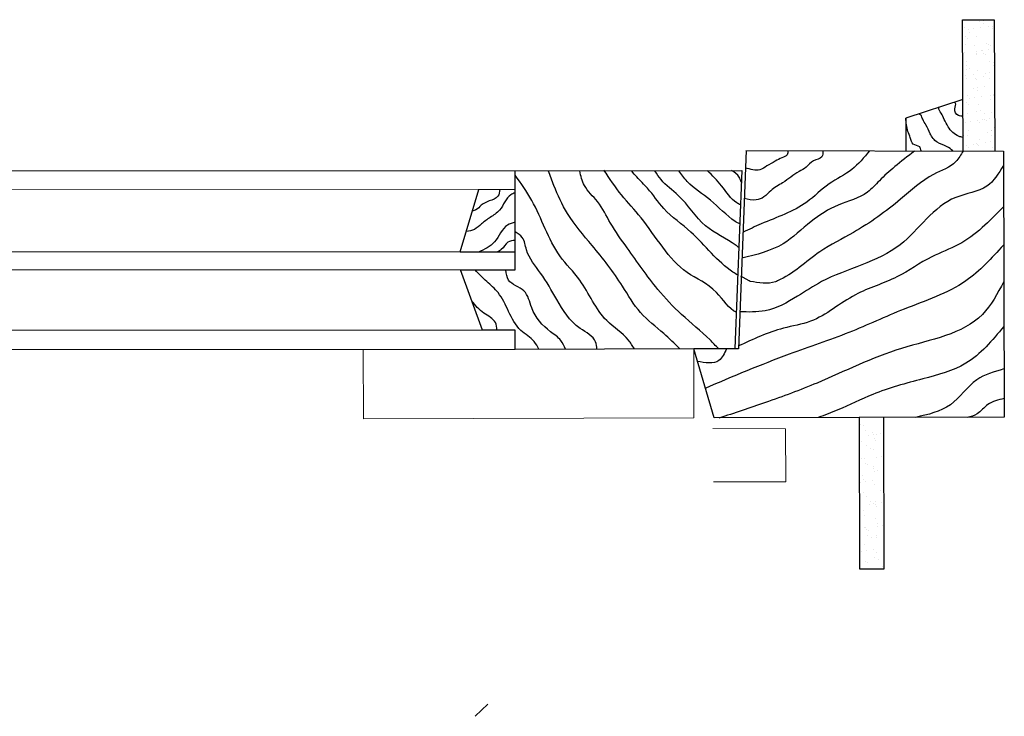
# Model space of a CAD drawing. Units: inches. Extents: x 28 to 109.7, y 1.7 to 45.6.
# Drawn here: x 59.4 to 62.2, y 43.1 to 45.1 of the extents above; entities that cross this region are included whole.
import ezdxf

# ---------------------------------------------------------------- set-up
doc = ezdxf.new("R2010")
doc.units = ezdxf.units.IN
doc.header["$MEASUREMENT"] = 0
doc.layers.add('pormenor madeira', color=1, linetype='Continuous', lineweight=30)
doc.layers.add('vistas 10', color=50, linetype='Continuous', lineweight=15)

msp = doc.modelspace()

# ---------------------------------------------------------------- hatches: boundary and pattern name
at = {"layer": 'pormenor madeira'}
h = msp.add_hatch(dxfattribs=at)
h.set_pattern_fill('AR-SAND', color=256, scale=0.01)
h.set_pattern_definition([(37.5, (13.28206, 50.3872), (-0.0160003, 0.4894132), [0, -0.38608, 0, -0.4318, 0, -0.41275]), (7.5, (13.28206, 50.3872), (0.449523, 0.716825), [0, -0.20828, 0, -0.34798, 0, -0.13335]), (327.5, (12.96964, 50.3872), (0.7909924, 0.0014372), [0, -0.127, 0, -0.4572, 0, -0.5969]), (317.5, (12.96964, 50.3872), (0.763556, 0.222929), [0, -0.0635, 0, -0.29972, 0, -0.3429])])
h.paths.add_polyline_path([(62.17965, 45.07103), (62.08956, 45.07092), (62.09142, 44.69697), (62.18155, 44.69682)])
h.paths.add_polyline_path([(61.86549, 43.93773), (61.79519, 43.93761), (61.79587, 43.50633), (61.86616, 43.50642)])
h = msp.add_hatch(dxfattribs=at)
h.set_pattern_fill('AR-SAND', color=256, scale=0.001)
h.set_pattern_definition([(37.5, (13.28206, 50.38721), (-0.00160003, 0.048941324), [0, -0.038608, 0, -0.04318, 0, -0.041275]), (7.5, (13.28206, 50.38721), (0.04495233, 0.07168251), [0, -0.020828, 0, -0.034798, 0, -0.013335]), (327.5, (13.250816, 50.38721), (0.079099237, 0.00014372), [0, -0.0127, 0, -0.04572, 0, -0.05969]), (317.5, (13.250816, 50.38721), (0.076355645, 0.02229293), [0, -0.00635, 0, -0.029972, 0, -0.03429])])
h.paths.add_polyline_path([(61.86549, 43.93773), (61.79519, 43.93761), (61.79587, 43.50633), (61.86616, 43.50642)])
h.paths.add_polyline_path([(62.17965, 45.07103), (62.08956, 45.07092), (62.09142, 44.69697), (62.18155, 44.69682)])

# ---------------------------------------------------------------- linework, layer by layer
for p, q in [((62.08956, 45.07092), (62.17965, 45.07103)), ((62.09142, 44.69667), (62.08956, 45.07092)), ((62.17965, 45.07103), (62.18155, 44.69674)), ((61.47226, 44.69829), (61.4505, 44.13362)), ((61.47198, 44.69795), (62.20568, 44.69678)), ((62.20568, 44.69678), (62.20844, 43.93827)), ((60.81407, 44.64013), (61.46009, 44.64098)), ((60.81414, 44.58776), (60.81407, 44.64013)), ((61.46009, 44.64098), (61.44055, 44.134)), ((60.65764, 44.4097), (60.71094, 44.58763)), ((60.71094, 44.58763), (60.81414, 44.58776)), ((60.81428, 44.35843), (60.81398, 44.58776)), ((60.65818, 44.41153), (60.65725, 44.41152)), ((60.65764, 44.4097), (60.81421, 44.41)), ((60.81427, 44.41333), (60.81421, 44.41333)), ((60.65807, 44.35822), (60.81428, 44.35843)), ((60.72106, 44.18651), (60.65807, 44.35822)), ((60.81393, 44.18651), (60.72106, 44.18651)), ((60.81401, 44.13142), (60.81393, 44.18651)), ((61.3236, 44.13353), (60.81401, 44.13142)), ((61.45051, 44.13376), (61.3236, 44.13353)), ((61.38193, 43.93696), (61.3236, 44.13353)), ((62.20844, 43.93827), (61.38193, 43.93696))]:
    msp.add_line(p, q, dxfattribs=at)
for points in [[(62.09069, 44.84383), (61.92769, 44.79092), (61.92751, 44.69731)], [(61.79519, 43.93761), (61.79587, 43.50633), (61.86616, 43.50642), (61.86549, 43.93773)], [(60.70043, 43.08636), (60.73657, 43.12092)]]:
    msp.add_lwpolyline(points, dxfattribs=at)
for points in [[(62.09108, 44.73535), (62.07826, 44.73882), (62.04852, 44.76615), (62.03743, 44.78709), (62.02867, 44.80454), (62.02166, 44.82025), (62.02224, 44.82258)], [(62.091, 44.79589), (62.0776, 44.7982), (62.06709, 44.81682), (62.06882, 44.83429), (62.06648, 44.83661)], [(61.97135, 44.69725), (61.96721, 44.70866), (61.94905, 44.71633), (61.9405, 44.73501), (61.93375, 44.75255), (61.92773, 44.79087)], [(62.06169, 44.6971), (62.04549, 44.70926), (62.01691, 44.7222), (61.9971, 44.74633), (61.98508, 44.77128), (61.97594, 44.78744), (61.9703, 44.79919), (61.9645, 44.80273)], [(61.82409, 44.6975), (61.77383, 44.64425), (61.70917, 44.6032), (61.64524, 44.55136), (61.51589, 44.48938), (61.46309, 44.46506)], [(61.6912, 44.69769), (61.6883, 44.68057), (61.66428, 44.66852), (61.6439, 44.65102), (61.62351, 44.63861), (61.57656, 44.6065), (61.54271, 44.58388), (61.52307, 44.56601), (61.50158, 44.55761), (61.46679, 44.56145)], [(61.591, 44.69792), (61.58953, 44.68607), (61.57452, 44.67762), (61.55581, 44.66785), (61.53157, 44.65437), (61.51181, 44.64354), (61.47049, 44.64922)], [(62.09097, 44.69692), (62.07047, 44.66669), (62.00706, 44.63038), (61.91285, 44.55969), (61.77816, 44.46483), (61.68303, 44.41002), (61.56168, 44.32673), (61.55621, 44.32453), (61.48398, 44.32553)], [(62.20578, 44.65572), (62.15881, 44.59659), (62.07021, 44.56475), (61.91171, 44.43001), (61.68752, 44.3247), (61.61864, 44.28305), (61.52671, 44.24172), (61.4548, 44.23886)], [(61.15411, 44.13299), (61.13717, 44.1583), (61.07528, 44.21379), (60.99859, 44.3289), (60.94203, 44.39802), (60.86167, 44.55632), (60.81416, 44.62837)], [(61.28355, 44.13367), (61.23811, 44.17672), (61.17199, 44.23639), (61.11998, 44.31209), (61.03372, 44.42782), (60.9631, 44.51926), (60.92491, 44.59859), (60.90946, 44.63988)], [(61.39352, 44.13385), (61.36983, 44.15867), (61.28848, 44.2313), (61.22107, 44.30274), (61.13367, 44.42077), (61.08582, 44.49152), (61.04907, 44.55275), (61.0116, 44.59877), (60.99819, 44.64015)], [(60.81401, 44.57757), (60.80221, 44.57231), (60.76982, 44.52878), (60.74309, 44.50786), (60.71816, 44.48912), (60.69801, 44.47373), (60.67498, 44.46747)], [(60.77085, 44.58759), (60.76497, 44.56822), (60.74065, 44.55473), (60.71761, 44.54217), (60.70251, 44.52924), (60.69237, 44.52591)], [(62.20591, 44.53751), (62.07798, 44.43049), (62.00183, 44.39548), (61.90241, 44.33822), (61.78394, 44.28728), (61.65598, 44.212), (61.57875, 44.1918), (61.4511, 44.1415)], [(60.81411, 44.49379), (60.79269, 44.48611), (60.75563, 44.43825), (60.70936, 44.40873)], [(61.04741, 44.13241), (61.0437, 44.15329), (60.99941, 44.19131), (60.93294, 44.27353), (60.88676, 44.34901), (60.84661, 44.41512), (60.83448, 44.45049), (60.81418, 44.4668)], [(60.81444, 44.44242), (60.7938, 44.43683), (60.77477, 44.41617), (60.76391, 44.40944)], [(62.20587, 44.42855), (62.09876, 44.32703), (61.92283, 44.2464), (61.76554, 44.17977), (61.59542, 44.11779), (61.3554, 44.02076)], [(60.88186, 44.13204), (60.86861, 44.15385), (60.83063, 44.18598), (60.7955, 44.23994), (60.76554, 44.29333), (60.73331, 44.32489), (60.70003, 44.35817)], [(60.95773, 44.13214), (60.94448, 44.15683), (60.91513, 44.18207), (60.86159, 44.24979), (60.83911, 44.2986), (60.79538, 44.32899), (60.78787, 44.35828)], [(62.20666, 44.32476), (62.14618, 44.23137), (61.91538, 44.13448), (61.67475, 44.03594), (61.52742, 43.98008), (61.39482, 43.9357)], [(60.76247, 44.18671), (60.75785, 44.20824), (60.72495, 44.23504), (60.69029, 44.2696)], [(62.20682, 44.19707), (62.09887, 44.09215), (61.97609, 44.04779), (61.83366, 44.0034), (61.73381, 43.95907), (61.67815, 43.93771)], [(61.41704, 44.13387), (61.39494, 44.10005), (61.33315, 44.09764)], [(62.20698, 44.07592), (62.13005, 44.04472), (62.0548, 43.97422), (61.95494, 43.93808)], [(62.20808, 43.99178), (62.16109, 43.97453), (62.13132, 43.94813), (62.10267, 43.93778)]]:
    msp.add_spline(points, degree=3, dxfattribs=at)
for points, knots in [([(61.95208, 44.69623), (61.93316, 44.68186), (61.89841, 44.65548), (61.85464, 44.61595), (61.8104, 44.56549), (61.73266, 44.54745), (61.65254, 44.49679), (61.57661, 44.41975), (61.50172, 44.40159), (61.46045, 44.3918)], [0, 0, 0, 0, 0.7145261, 1.3120377, 1.7815544, 2.6960203, 3.6056489, 4.6277939, 5.8755059, 5.8755059, 5.8755059, 5.8755059]), ([(61.44455, 44.23794), (61.42404, 44.24578), (61.38523, 44.31245), (61.26795, 44.35569), (61.2019, 44.48066), (61.11542, 44.57043), (61.08335, 44.61831), (61.06712, 44.64253)], [0.4389726, 0.4389726, 0.4389726, 0.4389726, 1.1962916, 2.211265, 4.2575906, 5.1114692, 5.9860718, 5.9860718, 5.9860718, 5.9860718]), ([(61.44862, 44.34358), (61.44403, 44.34616), (61.3925, 44.37705), (61.33615, 44.45773), (61.24016, 44.5221), (61.19986, 44.58502), (61.16522, 44.61696), (61.15127, 44.63426), (61.14659, 44.64007)], [0.4038221, 0.4038221, 0.4038221, 0.4038221, 0.5630291, 2.2248541, 3.2521936, 3.9967425, 4.441065, 4.6656111, 4.6656111, 4.6656111, 4.6656111]), ([(61.45164, 44.4217), (61.44905, 44.42387), (61.41972, 44.44735), (61.34539, 44.47698), (61.2963, 44.56392), (61.23543, 44.60418), (61.21818, 44.63179), (61.2128, 44.64041)], [0.4557415, 0.4557415, 0.4557415, 0.4557415, 0.5577101, 1.5893385, 2.7615607, 3.431064, 3.7351243, 3.7351243, 3.7351243, 3.7351243]), ([(61.45423, 44.48914), (61.4499, 44.49145), (61.41902, 44.50927), (61.37639, 44.55929), (61.31204, 44.59594), (61.28828, 44.63018), (61.2808, 44.64096)], [0.3415492, 0.3415492, 0.3415492, 0.3415492, 0.4898691, 1.4222417, 2.2753604, 2.6674762, 2.6674762, 2.6674762, 2.6674762]), ([(61.45634, 44.54384), (61.45282, 44.54533), (61.4304, 44.55655), (61.40551, 44.59845), (61.37601, 44.62736), (61.36195, 44.64114)], [0.3004299, 0.3004299, 0.3004299, 0.3004299, 0.4171916, 1.0730303, 1.6705927, 1.6705927, 1.6705927, 1.6705927]), ([(61.45882, 44.60802), (61.45688, 44.61289), (61.45256, 44.62833), (61.43969, 44.63616), (61.43135, 44.64123)], [0.33558595, 0.33558595, 0.33558595, 0.33558595, 0.48959658, 0.7732667, 0.7732667, 0.7732667, 0.7732667])]:
    msp.add_open_spline(points, degree=3, knots=knots, dxfattribs=at)
msp.add_open_spline([(61.48465, 44.32535), (61.48458, 44.32538), (61.48452, 44.32541), (61.4575, 44.34016)], degree=3, dxfattribs=at)
at = {"layer": 'vistas 10'}
for p, q in [((58.00483, 44.64012), (60.81413, 44.64012)), ((58.10817, 44.588), (60.71097, 44.58762)), ((58.16259, 44.4088), (60.65765, 44.40969)), ((58.16191, 44.3588), (60.6581, 44.35821)), ((58.09957, 44.18684), (60.72094, 44.18684)), ((58.00683, 44.13141), (60.81036, 44.13141)), ((60.38196, 43.9336), (60.38121, 44.13141)), ((60.81401, 44.13142), (60.81036, 44.13141)), ((61.3236, 44.13353), (61.32395, 43.93717)), ((61.32395, 43.93717), (60.38196, 43.9336))]:
    msp.add_line(p, q, dxfattribs=at)
msp.add_lwpolyline([(61.37815, 43.90637), (61.58527, 43.9055), (61.58547, 43.75452), (61.37949, 43.75425)], dxfattribs=at)

doc.saveas('drawing.dxf')
